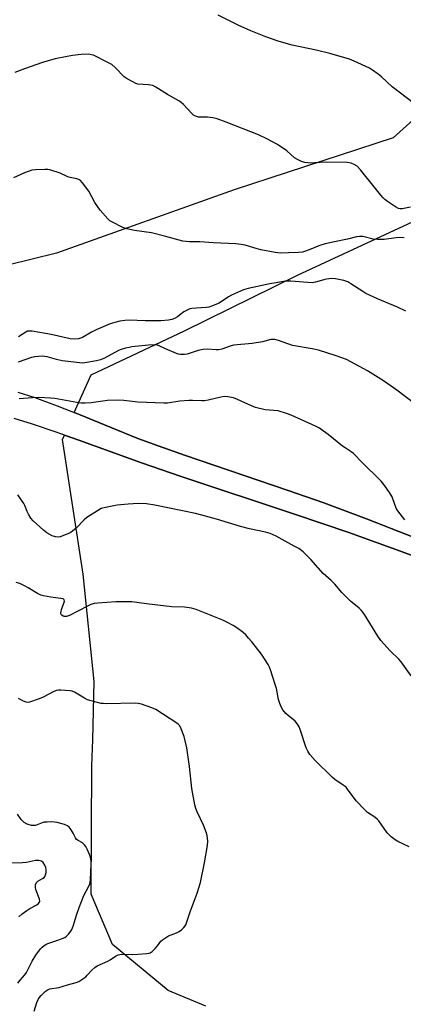
# Model space of a CAD drawing. Units: inches. Extents: x 1165771 to 1171771, y 549459 to 553459.
# Drawn here: x 1168469 to 1168624, y 552861 to 553257 of the extents above; entities that cross this region are included whole.
import ezdxf

# ---------------------------------------------------------------- set-up
doc = ezdxf.new("R2010")
doc.units = ezdxf.units.IN
doc.header["$MEASUREMENT"] = 0
for name, color, linetype in [('NTRL-Pasture Land', 2, 'Continuous'), ('TRANS-Driveway', 251, 'Continuous'), ('Undefined', 1, 'Continuous')]:
    doc.layers.add(name, color=color, linetype=linetype)

msp = doc.modelspace()

# ---------------------------------------------------------------- linework, layer by layer
at = {"layer": 'NTRL-Pasture Land'}
for points in [[(1168632.89, 553221.59), (1168619.47, 553209.56), (1168555.58, 553188.71), (1168484.16, 553163.23), (1168454.72, 553155.97), (1168451.05, 553185.1), (1168450.99, 553201.37), (1168450.25, 553214.59), (1168442.97, 553229.7), (1168439.31, 553250.73), (1168441.45, 553304.26), (1168437.83, 553323.38), (1168445.15, 553344.16), (1168449.14, 553362.08), (1168449.7, 553411.26), (1168434.97, 553444.12), (1168438.15, 553457.82), (1168437.77, 553458.77), (1168437.76, 553458.78), (1168769.55, 553458.74)], [(1168544.18, 552860.76), (1168529.14, 552866.99), (1168506.77, 552885.49), (1168498.14, 552905.68), (1168498.45, 552957.35), (1168498.86, 552967.71), (1168499.39, 552991.16), (1168494.89, 553034.32), (1168486.58, 553088.34), (1168487.39, 553090.18), (1168493.14, 553088.14), (1168518.32, 553079), (1168534.35, 553073.51), (1168580.24, 553058.27), (1168601.66, 553050.99), (1168612.45, 553047.19), (1168622.05, 553043.69), (1168630.41, 553040.52)]]:
    msp.add_lwpolyline(points, dxfattribs=at)
msp.add_polyline3d([(1168627.93, 553049.05, 0), (1168608.81, 553056.46, 0), (1168591.6, 553062.91, 0), (1168577.33, 553067.91, 0), (1168535.61, 553082.04, 0), (1168525.01, 553085.79, 0), (1168516.84, 553088.84, 0), (1168493.06, 553098.51, 0), (1168491.37, 553099.18, 0), (1168498.08, 553114.35, 0), (1168535.64, 553132.01, 0), (1168581.08, 553154.43, 0), (1168647.8, 553185.3, 0)], dxfattribs=at)
at = {"layer": 'TRANS-Driveway'}
for points in [[(1168468.68, 553107.43), (1168475.53, 553105.22), (1168484.53, 553101.89), (1168493.06, 553098.51), (1168516.84, 553088.84), (1168525.01, 553085.79), (1168535.61, 553082.04), (1168577.33, 553067.91), (1168591.6, 553062.91), (1168608.81, 553056.46), (1168627.93, 553049.05)], [(1168630.41, 553040.52), (1168622.05, 553043.69), (1168612.45, 553047.19), (1168601.66, 553050.99), (1168580.24, 553058.27), (1168534.35, 553073.51), (1168518.32, 553079), (1168493.14, 553088.14), (1168484.07, 553091.36), (1168474.54, 553094.54), (1168467.16, 553096.75)]]:
    msp.add_lwpolyline(points, dxfattribs=at)
at = {"layer": 'Undefined'}
for points, elevation in [([(1168628.06, 553223.23), (1168619.1, 553230.06), (1168614.84, 553234.01), (1168613.53, 553235.11), (1168611.23, 553236.79), (1168610, 553237.54), (1168603.87, 553240.37), (1168601.96, 553241.14), (1168594.07, 553243.51), (1168588.52, 553244.8), (1168578.98, 553246.85), (1168575.56, 553247.72), (1168573.3, 553248.42), (1168568.4, 553250.14), (1168562.3, 553252.53), (1168557.25, 553254.86), (1168549.13, 553258.83)], 232), ([(1168626.53, 553181.74), (1168623.16, 553181.03), (1168622.41, 553181.03), (1168621.69, 553181.22), (1168620.45, 553181.9), (1168617.32, 553184), (1168616.14, 553184.84), (1168615.5, 553185.41), (1168614.53, 553186.47), (1168611.93, 553189.9), (1168606.42, 553196.73), (1168605.05, 553198.12), (1168603.88, 553198.84), (1168602.62, 553199.38), (1168601.19, 553199.61), (1168592.57, 553199.84), (1168587.93, 553199.48), (1168586.5, 553199.44), (1168584.02, 553199.67), (1168582.67, 553200.08), (1168581.1, 553200.82), (1168579.87, 553201.55), (1168576.79, 553204.37), (1168573.05, 553206.93), (1168568.77, 553209.18), (1168565.4, 553210.72), (1168552.35, 553215.92), (1168548.77, 553217.21), (1168547.11, 553217.58), (1168544.89, 553217.88), (1168541.23, 553217.93), (1168540.47, 553218.13), (1168539.75, 553218.45), (1168539.3, 553218.72), (1168538.64, 553219.28), (1168535.24, 553222.99), (1168534.35, 553223.73), (1168533.38, 553224.37), (1168528.84, 553226.98), (1168524.14, 553229.86), (1168522.87, 553230.53), (1168522.07, 553230.78), (1168521.25, 553230.91), (1168516.95, 553231.16), (1168516.14, 553231.4), (1168514.87, 553232.02), (1168512.62, 553233.28), (1168511.46, 553234.09), (1168507.82, 553237.82), (1168506.45, 553238.98), (1168504.9, 553239.86), (1168499.02, 553242.72), (1168498.25, 553242.97), (1168497.2, 553243.13), (1168494.13, 553243.09), (1168490.66, 553242.68), (1168487.77, 553242.17), (1168483.73, 553241.3), (1168478.64, 553239.82), (1168471.29, 553237.23), (1168467.52, 553235.8)], 230), ([(1168623.9, 553169.37), (1168621.88, 553169.52), (1168620.7, 553169.42), (1168615.98, 553168.77), (1168613.23, 553168.7), (1168611.54, 553168.92), (1168607.29, 553169.91), (1168605.97, 553169.95), (1168604.84, 553169.75), (1168601.19, 553168.85), (1168595.91, 553167.84), (1168592.14, 553167), (1168589.6, 553166.21), (1168586.45, 553164.81), (1168584.23, 553164.01), (1168583.11, 553163.69), (1168581.5, 553163.48), (1168577.4, 553163.43), (1168574.21, 553163.29), (1168573.17, 553163.33), (1168572.08, 553163.47), (1168566.4, 553164.55), (1168564.44, 553165.06), (1168560.09, 553166.43), (1168558.38, 553166.76), (1168556.31, 553166.94), (1168547.36, 553167.38), (1168541.81, 553167.73), (1168537.68, 553167.77), (1168534.95, 553168.1), (1168533.54, 553168.43), (1168528.15, 553169.99), (1168522.38, 553171.39), (1168515.52, 553172.4), (1168512.42, 553172.97), (1168510.82, 553173.6), (1168506.67, 553175.68), (1168505.68, 553176.26), (1168504.81, 553177), (1168501.76, 553180.47), (1168499.68, 553183.55), (1168497.18, 553188.12), (1168494.66, 553191.48), (1168493.66, 553192.54), (1168493.2, 553192.82), (1168492.43, 553193.08), (1168489.7, 553193.62), (1168488.7, 553193.9), (1168485.64, 553195.39), (1168481.57, 553196.69), (1168480.73, 553196.82), (1168479.56, 553196.85), (1168475.73, 553196.71), (1168474.28, 553196.54), (1168473.19, 553196.2), (1168471.31, 553195.44), (1168466.9, 553193.43)], 228), ([(1168624.67, 553139.91), (1168621.28, 553141.53), (1168613.18, 553144.95), (1168608.57, 553147.06), (1168607.29, 553147.78), (1168602.49, 553150.96), (1168601.25, 553151.67), (1168599.66, 553152.23), (1168596.3, 553152.94), (1168594.9, 553153.03), (1168592.7, 553152.76), (1168591.62, 553152.52), (1168588.34, 553151.52), (1168586.95, 553151.31), (1168578.46, 553151.99), (1168576.12, 553152.03), (1168572.56, 553151.25), (1168569.96, 553150.87), (1168561.27, 553149.1), (1168559.33, 553148.51), (1168554.59, 553146.42), (1168553.35, 553145.7), (1168549.55, 553143.19), (1168548.55, 553142.68), (1168546.9, 553142.04), (1168545.49, 553141.58), (1168544.36, 553141.35), (1168538.59, 553140.96), (1168537.74, 553140.81), (1168537.2, 553140.64), (1168535.42, 553139.7), (1168533.71, 553138.29), (1168532.8, 553137.67), (1168531.6, 553136.98), (1168530.6, 553136.55), (1168529.16, 553136.27), (1168526.19, 553136.04), (1168519.82, 553136.06), (1168513.37, 553136.29), (1168511.66, 553136.18), (1168509.62, 553135.88), (1168507.7, 553135.38), (1168505.8, 553134.78), (1168500.1, 553132.4), (1168498.24, 553131.53), (1168494.7, 553129.41), (1168493.91, 553129.05), (1168493.08, 553128.81), (1168491.37, 553128.67), (1168489.65, 553128.76), (1168482.05, 553130.62), (1168474.44, 553131.85), (1168473.32, 553131.94), (1168472.56, 553131.84), (1168471.84, 553131.53), (1168468.99, 553129.61)], 226), ([(1168628.3, 553102.73), (1168621.01, 553108.24), (1168615.62, 553111.93), (1168609.18, 553115.96), (1168604.29, 553118.7), (1168600.72, 553120.47), (1168596.68, 553122.05), (1168589.52, 553124.28), (1168587.03, 553124.8), (1168579.03, 553126.13), (1168573.38, 553128.13), (1168572.01, 553128.49), (1168571.23, 553128.56), (1168570.41, 553128.5), (1168567.07, 553127.68), (1168562.82, 553127), (1168555.33, 553126.23), (1168553.95, 553125.85), (1168550.72, 553124.69), (1168549.45, 553124.38), (1168548.43, 553124.34), (1168544.77, 553124.67), (1168543.14, 553124.59), (1168541.13, 553124.1), (1168536.7, 553122.72), (1168535.63, 553122.47), (1168534, 553122.52), (1168533.19, 553122.65), (1168532.39, 553122.89), (1168527.99, 553124.75), (1168525.75, 553125.91), (1168524.8, 553126.26), (1168523.47, 553126.38), (1168521.22, 553126.31), (1168514.51, 553125.55), (1168513.35, 553125.36), (1168511.91, 553125.01), (1168510.2, 553124.49), (1168509.13, 553124.07), (1168503.54, 553121.11), (1168501.93, 553120.41), (1168500.23, 553119.96), (1168495.58, 553119.17), (1168494.53, 553119.09), (1168493.48, 553119.13), (1168486.47, 553120.03), (1168484.17, 553120.51), (1168480.46, 553121.58), (1168479.33, 553121.77), (1168478.46, 553121.79), (1168475.53, 553121.61), (1168474.1, 553121.37), (1168468.83, 553119.46)], 224), ([(1168624.2, 553056.17), (1168621.36, 553059.74), (1168620.92, 553060.47), (1168620.56, 553061.25), (1168619.44, 553064.54), (1168619.09, 553065.34), (1168618.02, 553067.1), (1168615.84, 553070.28), (1168614.67, 553071.59), (1168606.63, 553079.58), (1168604.13, 553082.25), (1168603.53, 553082.82), (1168602.64, 553083.49), (1168600.19, 553084.98), (1168599.22, 553085.66), (1168593.39, 553090.33), (1168591.53, 553091.74), (1168589.87, 553092.87), (1168588.3, 553093.69), (1168578.52, 553098.12), (1168576.6, 553098.88), (1168573.29, 553099.86), (1168568.12, 553100.35), (1168564.22, 553101.29), (1168562.59, 553101.88), (1168557, 553104.47), (1168555.37, 553105.08), (1168553.13, 553105.56), (1168551.71, 553105.6), (1168550.29, 553105.4), (1168545.18, 553104.18), (1168543.75, 553103.93), (1168542.6, 553103.91), (1168538.81, 553104.1), (1168537.35, 553104.09), (1168533.81, 553103.76), (1168528.79, 553103.03), (1168527.3, 553102.93), (1168516.9, 553103.37), (1168511.26, 553104.1), (1168509.19, 553104.17), (1168504.74, 553104.1), (1168498.11, 553103.17), (1168495.76, 553102.99), (1168494.29, 553102.96), (1168492.42, 553103.19), (1168483.49, 553104.87), (1168481.79, 553105.02), (1168477.16, 553105.21), (1168474.52, 553105.14), (1168469.21, 553104.75)], 222), ([(1168626.72, 552993.42), (1168622.76, 552999.08), (1168621.82, 553000.11), (1168618.29, 553003.46), (1168614.54, 553007.66), (1168613.42, 553009.34), (1168607.98, 553018.08), (1168607.32, 553019.06), (1168606.65, 553019.86), (1168605.83, 553020.61), (1168602.45, 553023.37), (1168599.92, 553025.8), (1168598.92, 553026.87), (1168596.07, 553030.28), (1168594.59, 553031.73), (1168591.37, 553034.61), (1168586.41, 553040.11), (1168584.4, 553042.22), (1168583.35, 553043.21), (1168581.55, 553044.54), (1168579.78, 553045.58), (1168572.57, 553049.57), (1168570.14, 553050.58), (1168568.18, 553051.19), (1168561.81, 553052.5), (1168558.18, 553053.37), (1168548.51, 553056.33), (1168542.68, 553057.99), (1168540.1, 553058.62), (1168534.86, 553059.78), (1168523.69, 553062.03), (1168520.33, 553062.53), (1168516.97, 553062.69), (1168512.98, 553062.45), (1168508.59, 553062.06), (1168503.92, 553061.11), (1168502.22, 553060.62), (1168500.66, 553059.78), (1168496.37, 553057.02), (1168495.29, 553056.07), (1168492.05, 553052.82), (1168490.58, 553051.55), (1168489.69, 553050.91), (1168488.15, 553050.19), (1168485.73, 553049.34), (1168484.91, 553049.19), (1168483.79, 553049.25), (1168482.43, 553049.73), (1168480.35, 553050.89), (1168478.98, 553051.98), (1168474.79, 553055.65), (1168473.91, 553056.74), (1168472.92, 553058.43), (1168472.43, 553059.45), (1168471.46, 553061.93), (1168471.05, 553062.71), (1168468.72, 553066.14)], 220), ([(1168625.96, 552924.74), (1168621.36, 552926.87), (1168620.37, 552927.51), (1168618.74, 552928.79), (1168617.86, 552929.57), (1168617.11, 552930.43), (1168613.83, 552935.19), (1168613.26, 552935.77), (1168612.2, 552936.63), (1168609.24, 552938.59), (1168607.77, 552939.96), (1168604.79, 552943.1), (1168601.51, 552947.56), (1168600.58, 552948.66), (1168599.49, 552949.58), (1168596.1, 552951.81), (1168594.98, 552952.72), (1168588.23, 552959.39), (1168586, 552961.86), (1168585.22, 552963.13), (1168584.59, 552964.47), (1168582.19, 552971.84), (1168581.76, 552972.94), (1168581.37, 552973.67), (1168580.74, 552974.57), (1168580.17, 552975.18), (1168577.29, 552977.54), (1168576.45, 552978.31), (1168575.18, 552979.83), (1168574.47, 552981.03), (1168573.95, 552982.33), (1168573.44, 552983.93), (1168572.59, 552988.33), (1168572.12, 552990.02), (1168570.26, 552995.85), (1168569.81, 552996.92), (1168569.24, 552997.94), (1168566.56, 553002.13), (1168562.71, 553007.09), (1168561.41, 553008.63), (1168560.25, 553009.87), (1168559.2, 553010.82), (1168556.71, 553012.73), (1168555.16, 553013.71), (1168552.63, 553015.03), (1168551.05, 553015.76), (1168540.38, 553020.04), (1168538.44, 553020.68), (1168535.63, 553020.97), (1168530.52, 553021.2), (1168520.36, 553022.4), (1168514.51, 553023.17), (1168507.99, 553023.16), (1168500.78, 553022.65), (1168499.36, 553022.45), (1168497.96, 553022.03), (1168496.6, 553021.49), (1168489.47, 553017.64), (1168488.2, 553017.23), (1168487.28, 553017.21), (1168486.84, 553017.36), (1168486.3, 553017.76), (1168486.06, 553018.12), (1168485.99, 553018.56), (1168486.07, 553019.31), (1168486.27, 553020.1), (1168487.21, 553022.59), (1168487.41, 553023.38), (1168487.32, 553023.98), (1168487.21, 553024.13), (1168486.87, 553024.33), (1168481.88, 553025.02), (1168478.97, 553025.54), (1168477.85, 553025.85), (1168476.57, 553026.5), (1168472.85, 553028.78), (1168471.32, 553029.63), (1168469.47, 553030.5), (1168468.01, 553030.94)], 218)]:
    msp.add_lwpolyline(points, dxfattribs=dict(at, elevation=elevation))
for points in [[(1168475.25, 552858.71, 216), (1168476.32, 552862.23, 216), (1168476.84, 552863.47, 216), (1168477.24, 552864.14, 216), (1168477.98, 552865.04, 216), (1168479.68, 552866.58, 216), (1168480.84, 552867.38, 216), (1168481.55, 552867.69, 216), (1168482.33, 552867.86, 216), (1168484.28, 552868.08, 216), (1168485.1, 552868.26, 216), (1168488.63, 552869.37, 216), (1168492.08, 552870.25, 216), (1168493.13, 552870.69, 216), (1168494.84, 552871.73, 216), (1168495.99, 552872.56, 216), (1168496.59, 552873.14, 216), (1168498.38, 552875.24, 216), (1168499.58, 552876.33, 216), (1168500.61, 552876.89, 216), (1168504.78, 552878.77, 216), (1168505.75, 552879.34, 216), (1168507.95, 552880.84, 216), (1168508.93, 552881.35, 216), (1168509.6, 552881.53, 216), (1168510.45, 552881.61, 216), (1168514.83, 552881.52, 216), (1168516.92, 552881.61, 216), (1168520.51, 552881.87, 216), (1168521.37, 552882.01, 216), (1168521.91, 552882.19, 216), (1168522.6, 552882.64, 216), (1168523.84, 552883.84, 216), (1168524.8, 552884.93, 216), (1168526.19, 552886.82, 216), (1168526.81, 552887.41, 216), (1168527.96, 552888.23, 216), (1168529.19, 552888.94, 216), (1168532.49, 552890.19, 216), (1168533.51, 552890.71, 216), (1168534.39, 552891.38, 216), (1168535.41, 552892.33, 216), (1168535.92, 552892.96, 216), (1168536.18, 552893.45, 216), (1168537.9, 552898.69, 216), (1168540.8, 552906.19, 216), (1168542.11, 552910.41, 216), (1168543.72, 552918.31, 216), (1168544.9, 552925.29, 216), (1168545.01, 552927.03, 216), (1168544.76, 552929.28, 216), (1168544.42, 552930.64, 216), (1168543.24, 552933.5, 216), (1168540.78, 552938.81, 216), (1168540.26, 552940.16, 216), (1168539.85, 552941.55, 216), (1168538.62, 552948.2, 216), (1168537.63, 552957.06, 216), (1168536.64, 552964.46, 216), (1168535.99, 552967.29, 216), (1168535.46, 552969.08, 216), (1168534.38, 552972.18, 216), (1168533.72, 552973.39, 216), (1168533.19, 552973.95, 216), (1168532.51, 552974.47, 216), (1168524.11, 552979.92, 216), (1168522.57, 552980.61, 216), (1168518.43, 552982.03, 216), (1168517.03, 552982.39, 216), (1168515.87, 552982.48, 216), (1168504.19, 552982.25, 216), (1168503.04, 552982.28, 216), (1168502.16, 552982.39, 216), (1168498.1, 552983.41, 216), (1168496.68, 552983.85, 216), (1168495.41, 552984.48, 216), (1168491.5, 552986.84, 216), (1168490.47, 552987.28, 216), (1168489.65, 552987.45, 216), (1168485.92, 552987.71, 216), (1168485.07, 552987.69, 216), (1168484.24, 552987.56, 216), (1168483.19, 552987.14, 216), (1168478.8, 552984.93, 216), (1168477.2, 552984.23, 216), (1168473.33, 552982.91, 216), (1168472.51, 552982.78, 216), (1168471.98, 552982.83, 216), (1168470.97, 552983.24, 216), (1168468.99, 552984.37, 216)], [(1168468.67, 552870, 214), (1168469.55, 552871.16, 214), (1168471.46, 552873.32, 214), (1168472.14, 552874.24, 214), (1168474.49, 552878.8, 214), (1168475.95, 552881.16, 214), (1168477.81, 552883.78, 214), (1168478.39, 552884.41, 214), (1168479.26, 552885.11, 214), (1168479.97, 552885.57, 214), (1168480.74, 552885.94, 214), (1168485.17, 552887.38, 214), (1168486.5, 552887.88, 214), (1168487.51, 552888.36, 214), (1168488.19, 552888.86, 214), (1168489, 552889.69, 214), (1168489.91, 552890.8, 214), (1168490.35, 552891.54, 214), (1168490.86, 552892.91, 214), (1168492.33, 552897.71, 214), (1168493.31, 552900.43, 214), (1168495.22, 552905.19, 214), (1168497.09, 552908.7, 214), (1168497.57, 552909.87, 214), (1168497.81, 552911.52, 214), (1168498.17, 552917.69, 214), (1168498.13, 552919.14, 214), (1168497.88, 552920.53, 214), (1168497.47, 552921.64, 214), (1168496.49, 552923.81, 214), (1168495.96, 552924.87, 214), (1168495.5, 552925.6, 214), (1168494.72, 552926.29, 214), (1168492.86, 552927.23, 214), (1168492.27, 552927.72, 214), (1168491.83, 552928.42, 214), (1168490.92, 552930.26, 214), (1168490.15, 552931.52, 214), (1168489.28, 552932.69, 214), (1168488.65, 552933.21, 214), (1168487.42, 552933.72, 214), (1168484.53, 552934.48, 214), (1168483.44, 552934.69, 214), (1168482.25, 552934.76, 214), (1168480.45, 552934.72, 214), (1168479.27, 552934.61, 214), (1168478.43, 552934.39, 214), (1168475.73, 552933.38, 214), (1168474.93, 552933.25, 214), (1168474.1, 552933.32, 214), (1168472.43, 552933.87, 214), (1168471.15, 552934.55, 214), (1168469.98, 552935.75, 214), (1168468.47, 552937.83, 214)], [(1168469.02, 552896.6, 212), (1168470.35, 552897.78, 212), (1168472.25, 552899.23, 212), (1168473.52, 552899.99, 212), (1168476.27, 552901.38, 212), (1168476.9, 552901.86, 212), (1168477.36, 552902.47, 212), (1168477.47, 552902.93, 212), (1168477.36, 552903.69, 212), (1168475.89, 552907.59, 212), (1168475.78, 552908.38, 212), (1168475.83, 552909.42, 212), (1168476.18, 552910.35, 212), (1168476.64, 552910.9, 212), (1168478.59, 552911.97, 212), (1168479.21, 552912.49, 212), (1168479.52, 552912.89, 212), (1168479.82, 552913.52, 212), (1168480.02, 552914.44, 212), (1168480.05, 552915.58, 212), (1168479.96, 552916.42, 212), (1168479.58, 552917.42, 212), (1168478.81, 552918.48, 212), (1168478.19, 552918.92, 212), (1168477.16, 552919.2, 212), (1168475.78, 552919.23, 212), (1168472.2, 552918.47, 212), (1168470.56, 552918.3, 212), (1168464.43, 552918.19, 212)]]:
    msp.add_polyline3d(points, dxfattribs=at)

doc.saveas('drawing.dxf')
